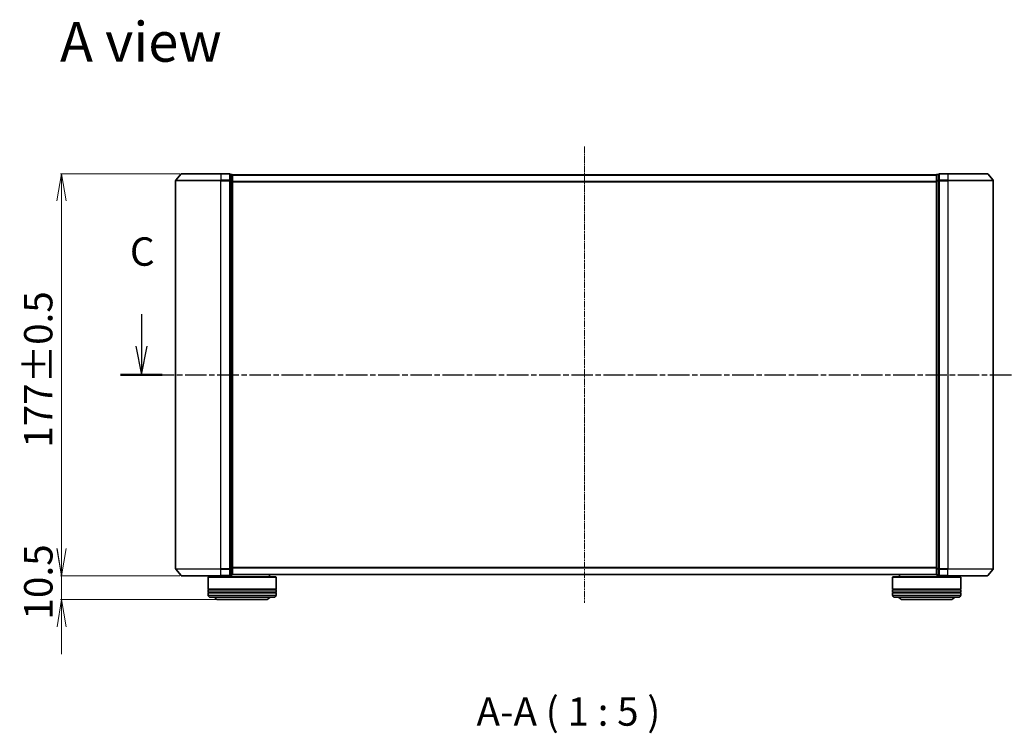
# Model space of a CAD drawing. Units: millimetres. Extents: x 7 to 7291, y 4 to 1409.
# Drawn here: x 815 to 1249, y 334 to 648 of the extents above; entities that cross this region are included whole.
import ezdxf

# ---------------------------------------------------------------- set-up
doc = ezdxf.new("R2010")
doc.units = ezdxf.units.MM
doc.header["$LTSCALE"] = 0.5
doc.linetypes.add('CHAIN', pattern=[0.3543, 0.2362, -0.0295, 0.0591, -0.0295])
doc.layers.get('Defpoints').update_dxf_attribs({"lineweight": 25})
for name, color, linetype, lineweight in [('Centerline (ISO)', 131, 'Continuous', 18), ('Dimension (ISO)', 7, 'Continuous', 18), ('Section Line (ISO)', 7, 'CHAIN', 25), ('Symbol (ISO)', 7, 'Continuous', 18), ('Visible (ISO)', 7, 'Continuous', 35), ('Visible Narrow (ISO)', 7, 'Continuous', 25)]:
    doc.layers.add(name, color=color, linetype=linetype, lineweight=lineweight)
doc.styles.add('Note Text (TK)', font='MS PGothic.ttf')
doc.dimstyles.new('Default - Method 1b (TK)', dxfattribs={"dimscale": 0.5, "dimtxt": 2.5, "dimasz": 2.5, "dimexe": 1, "dimexo": 1.5, "dimgap": 1, "dimtad": 1, "dimrnd": 1e-08, "dimdsep": 46, "dimtxsty": 'Note Text (TK)', "dimblk": 'OPEN', "dimcen": 0.09, "dimdle": 5, "dimclrd": 100, "dimclre": 100, "dimclrt": 7, "dimadec": 1, "dimazin": 1, "dimtfac": 1, "dimtmove": 0, "dimatfit": 3, "dimldrblk": 'OPEN', "dimfxl": 1, "dimtolj": 1, "dimlwd": -1, "dimlwe": -1, "dimarcsym": 0})

# ---------------------------------------------------------------- blocks, each defined once
blk = doc.blocks.new('2dTransSection3')
at = {"layer": 'Section Line (ISO)', "linetype": 'Continuous'}
for p, q in [((145.738, 110.84), (145.738, 108.014)), ((225.118, 110.84), (225.118, 108.014)), ((145.238, 108.014), (145.738, 105.514)), ((145.738, 108.014), (145.738, 105.514)), ((145.738, 105.514), (146.238, 108.014)), ((224.618, 108.014), (225.118, 105.514)), ((225.118, 108.014), (225.118, 105.514)), ((225.118, 105.514), (225.618, 108.014))]:
    blk.add_line(p, q, dxfattribs=at)
at = {"layer": 'Section Line (ISO)', "linetype": 'CHAIN', "ltscale": 16.003454}
blk.add_line((143.903, 105.514), (226.953, 105.514), dxfattribs=at)
at = {"layer": 'Section Line (ISO)', "linetype": 'Continuous', "lineweight": 50}
for p, q in [((143.903, 105.514), (147.573, 105.514)), ((223.283, 105.514), (226.953, 105.514))]:
    blk.add_line(p, q, dxfattribs=at)
at = {"layer": 'Section Line (ISO)', "char_height": 2.5, "attachment_point": 7, "style": 'Note Text (TK)'}
for insert in [(144.719, 114.325), (224.099, 114.325)]:
    blk.add_mtext('C', dxfattribs=dict(at, insert=insert))
blk = doc.blocks.new('_Open')
at = {"color": 0, "linetype": 'ByBlock', "lineweight": -2}
for p, q in [((-1, 0.167), (0, 0)), ((-1, -0.167), (0, 0)), ((0, 0), (-1, 0))]:
    blk.add_line(p, q, dxfattribs=at)
blk = doc.blocks.new('*D26')
at = {"layer": 'Defpoints', "color": 0}
for p in [(886.59, 580.07), (833.73, 403.07), (886.59, 403.07)]:
    blk.add_point(p, dxfattribs=at)
at = {"layer": 'Dimension (ISO)', "color": 100}
for p, q in [((885.84, 580.07), (833.23, 580.07)), ((833.73, 568.07), (833.73, 415.07)), ((885.84, 403.07), (833.23, 403.07))]:
    blk.add_line(p, q, dxfattribs=at)
at = {"layer": 'Dimension (ISO)', "color": 100, "xscale": 12, "yscale": 12, "zscale": 12}
for p, rotation in [((833.73, 580.07), 90), ((833.73, 403.07), 270)]:
    blk.add_blockref('_Open', p, dxfattribs=dict(at, rotation=rotation))
at = {"layer": 'Dimension (ISO)', "color": 7, "insert": (823.5, 459.45), "char_height": 1.25, "attachment_point": 4, "rotation": 90, "style": 'Note Text (TK)'}
blk.add_mtext('\\A1;\\fMS PGothic|b0|i0;{\\H12.4500;177±0.5}', dxfattribs=at)
blk = doc.blocks.new('*D27')
at = {"layer": 'Defpoints', "color": 0}
for p in [(833.78, 403.07), (886.59, 403.07), (902.75, 392.57)]:
    blk.add_point(p, dxfattribs=at)
at = {"layer": 'Dimension (ISO)', "color": 100}
for p, q in [((833.78, 415.07), (833.78, 427.07)), ((885.84, 403.07), (833.28, 403.07)), ((833.78, 392.57), (833.78, 403.07)), ((902, 392.57), (833.28, 392.57)), ((833.78, 380.57), (833.78, 368.57))]:
    blk.add_line(p, q, dxfattribs=at)
at = {"layer": 'Dimension (ISO)', "color": 100, "xscale": 12, "yscale": 12, "zscale": 12}
for p, rotation in [((833.78, 403.07), 270), ((833.78, 392.57), 90)]:
    blk.add_blockref('_Open', p, dxfattribs=dict(at, rotation=rotation))
at = {"layer": 'Dimension (ISO)', "color": 7, "insert": (823.53, 383.76), "char_height": 12.5, "attachment_point": 4, "rotation": 90, "style": 'Note Text (TK)'}
blk.add_mtext('\\A1;10.5', dxfattribs=at)

msp = doc.modelspace()

# ---------------------------------------------------------------- linework, layer by layer
at = {"layer": 'Centerline (ISO)', "linetype": 'CHAIN', "ltscale": 23.990969}
msp.add_line((1063.9494, 591.9607), (1063.9494, 391.1766), dxfattribs=at)
at = {"layer": 'Visible (ISO)'}
for p, q in [((883.9494, 576.96), (883.9494, 406.1773)), ((886.3595, 579.9607), (884.0189, 577.1521)), ((886.5899, 580.0686), (903.9494, 580.0686)), ((907.6494, 580.0686), (903.9494, 580.0686)), ((908.6494, 579.7686), (907.9494, 579.7686)), ((907.9494, 579.6607), (907.9494, 579.7686)), ((907.9494, 579.6607), (907.9494, 577.0435)), ((907.9494, 576.96), (907.9494, 577.0435)), ((907.9494, 576.8514), (907.9494, 576.96)), ((907.9494, 576.8514), (907.9494, 406.2859)), ((908.9494, 579.4686), (908.9494, 579.5686)), ((1218.9494, 579.5686), (908.9494, 579.5686)), ((908.9494, 576.8514), (908.9494, 579.4686)), ((908.9494, 406.2859), (908.9494, 576.8514)), ((1218.9494, 579.5686), (1218.9494, 579.4686)), ((1218.9494, 579.4686), (1218.9494, 576.8514)), ((1218.9494, 576.8514), (1218.9494, 406.2859)), ((1219.9494, 579.7686), (1219.2494, 579.7686)), ((1219.9494, 579.7686), (1219.9494, 579.6607)), ((1219.9494, 577.0435), (1219.9494, 579.6607)), ((1219.9494, 577.0435), (1219.9494, 576.96)), ((1219.9494, 576.96), (1219.9494, 576.8514)), ((1219.9494, 406.2859), (1219.9494, 576.8514)), ((1223.9494, 580.0686), (1220.2494, 580.0686)), ((1223.9494, 580.0686), (1241.3089, 580.0686)), ((1241.5394, 579.9607), (1243.8799, 577.1521)), ((1243.9494, 406.1773), (1243.9494, 576.96)), ((886.3595, 403.1766), (884.0189, 405.9852)), ((907.9494, 406.1773), (907.9494, 406.2859)), ((907.9494, 406.0938), (907.9494, 406.1773)), ((907.9494, 406.0938), (907.9494, 403.4766)), ((907.9494, 403.3686), (907.9494, 403.4766)), ((907.9494, 403.3686), (908.6494, 403.3686)), ((908.9494, 403.6686), (908.9494, 406.2859)), ((908.9494, 403.5686), (908.9494, 403.6686)), ((908.9494, 403.5686), (1218.9494, 403.5686)), ((925.2494, 403.5686), (925.2494, 402.5686)), ((1202.6494, 403.5686), (1202.6494, 402.5686)), ((1218.9494, 406.2859), (1218.9494, 403.6686)), ((1218.9494, 403.6686), (1218.9494, 403.5686)), ((1219.2494, 403.3686), (1219.9494, 403.3686)), ((1219.9494, 406.2859), (1219.9494, 406.1773)), ((1219.9494, 406.1773), (1219.9494, 406.0938)), ((1219.9494, 403.4766), (1219.9494, 406.0938)), ((1219.9494, 403.4766), (1219.9494, 403.3686)), ((1241.5394, 403.1766), (1243.8799, 405.9852)), ((903.9494, 403.0686), (886.5899, 403.0686)), ((898.4494, 402.5686), (898.2494, 402.3686)), ((928.2494, 402.3686), (898.2494, 402.3686)), ((898.2494, 402.3686), (898.2494, 397.1686)), ((898.4494, 402.5686), (928.0494, 402.5686)), ((901.2494, 403.0686), (901.2494, 402.5686)), ((903.9494, 403.0686), (907.6494, 403.0686)), ((928.0494, 402.5686), (928.2494, 402.3686)), ((928.2494, 402.3686), (928.2494, 397.1686)), ((1199.8494, 402.5686), (1199.6494, 402.3686)), ((1229.6494, 402.3686), (1199.6494, 402.3686)), ((1199.6494, 402.3686), (1199.6494, 397.1686)), ((1199.8494, 402.5686), (1229.4494, 402.5686)), ((1220.2494, 403.0686), (1223.9494, 403.0686)), ((1241.3089, 403.0686), (1223.9494, 403.0686)), ((1226.6494, 403.0686), (1226.6494, 402.5686)), ((1229.4494, 402.5686), (1229.6494, 402.3686)), ((1229.6494, 402.3686), (1229.6494, 397.1686)), ((928.2494, 397.1686), (898.2494, 397.1686)), ((898.2494, 396.8686), (928.2494, 396.8686)), ((898.2494, 396.8686), (898.2494, 395.8686)), ((928.2494, 395.8686), (898.2494, 395.8686)), ((898.2494, 395.5686), (928.2494, 395.5686)), ((898.2494, 395.5686), (898.2494, 394.5686)), ((898.4494, 396.8686), (898.4494, 397.1686)), ((898.4494, 395.5686), (898.4494, 395.8686)), ((928.0494, 396.8686), (928.0494, 397.1686)), ((928.0494, 395.5686), (928.0494, 395.8686)), ((928.2494, 396.8686), (928.2494, 395.8686)), ((928.2494, 395.5686), (928.2494, 394.5686)), ((1229.6494, 397.1686), (1199.6494, 397.1686)), ((1199.6494, 396.8686), (1229.6494, 396.8686)), ((1199.6494, 396.8686), (1199.6494, 395.8686)), ((1229.6494, 395.8686), (1199.6494, 395.8686)), ((1199.6494, 395.5686), (1229.6494, 395.5686)), ((1199.6494, 395.5686), (1199.6494, 394.5686)), ((1199.8494, 396.8686), (1199.8494, 397.1686)), ((1199.8494, 395.5686), (1199.8494, 395.8686)), ((1229.4494, 396.8686), (1229.4494, 397.1686)), ((1229.4494, 395.5686), (1229.4494, 395.8686)), ((1229.6494, 396.8686), (1229.6494, 395.8686)), ((1229.6494, 395.5686), (1229.6494, 394.5686)), ((927.2494, 393.5686), (899.2494, 393.5686)), ((902.7494, 392.5686), (923.7494, 392.5686)), ((1228.6494, 393.5686), (1200.6494, 393.5686)), ((1204.1494, 392.5686), (1225.1494, 392.5686))]:
    msp.add_line(p, q, dxfattribs=at)
for centre, radius, start, end in [((884.2494, 576.96), 0.3, 140.194429, 180), ((886.5899, 579.7686), 0.3, 90, 140.194429), ((907.6494, 579.7686), 0.3, 0, 90), ((908.6494, 579.4686), 0.3, 0, 90), ((1219.2494, 579.4686), 0.3, 90, 180), ((1220.2494, 579.7686), 0.3, 90, 180), ((1241.3089, 579.7686), 0.3, 39.805571, 90), ((1243.6494, 576.96), 0.3, 0, 39.805571), ((884.2494, 406.1773), 0.3, 180, 219.805571), ((886.5899, 403.3686), 0.3, 219.805571, 270), ((907.6494, 403.3686), 0.3, 270, 0), ((908.6494, 403.6686), 0.3, 270, 0), ((1219.2494, 403.6686), 0.3, 180, 270), ((1220.2494, 403.3686), 0.3, 180, 270), ((1241.3089, 403.3686), 0.3, 270, 320.194429), ((1243.6494, 406.1773), 0.3, 320.194429, 0), ((899.2494, 394.5686), 1, 180, 270), ((927.2494, 394.5686), 1, 270, 0), ((1200.6494, 394.5686), 1, 180, 270), ((1228.6494, 394.5686), 1, 270, 0), ((902.7494, 394.5686), 2, 210, 270), ((923.7494, 394.5686), 2, 270, 330), ((1204.1494, 394.5686), 2, 210, 270), ((1225.1494, 394.5686), 2, 270, 330)]:
    msp.add_arc(centre, radius, start, end, dxfattribs=at)
at = {"layer": 'Visible Narrow (ISO)'}
for p, q in [((903.9494, 576.96), (883.9494, 576.96)), ((884.0189, 577.1521), (903.9494, 577.1521)), ((903.9494, 579.9607), (886.3595, 579.9607)), ((903.9494, 579.9607), (903.9494, 580.0686)), ((903.9494, 579.9607), (907.6494, 579.9607)), ((903.9494, 579.9607), (903.9494, 577.1521)), ((907.6494, 577.1521), (903.9494, 577.1521)), ((903.9494, 577.1521), (903.9494, 576.96)), ((903.9494, 576.96), (907.6494, 576.96)), ((903.9494, 406.1773), (903.9494, 576.96)), ((907.6494, 579.9607), (907.6494, 580.0686)), ((907.6494, 579.9607), (907.6494, 577.1521)), ((907.6494, 576.96), (907.6494, 577.1521)), ((907.6494, 576.96), (907.9494, 576.96)), ((907.6494, 576.96), (907.6494, 406.1773)), ((907.9494, 579.6607), (908.6494, 579.6607)), ((908.6494, 577.0435), (907.9494, 577.0435)), ((907.9494, 576.8514), (908.6494, 576.8514)), ((908.6494, 579.6607), (908.6494, 579.7686)), ((908.6494, 579.6607), (908.6494, 577.0435)), ((908.6494, 576.8514), (908.6494, 577.0435)), ((908.6494, 576.8514), (908.9494, 576.8514)), ((908.6494, 576.8514), (908.6494, 406.2859)), ((908.9494, 579.4607), (1218.9494, 579.4607)), ((1218.9494, 576.6521), (908.9494, 576.6521)), ((1218.9494, 576.8514), (1219.2494, 576.8514)), ((1219.2494, 579.7686), (1219.2494, 579.6607)), ((1219.2494, 577.0435), (1219.2494, 579.6607)), ((1219.2494, 579.6607), (1219.9494, 579.6607)), ((1219.2494, 577.0435), (1219.2494, 576.8514)), ((1219.9494, 577.0435), (1219.2494, 577.0435)), ((1219.2494, 406.2859), (1219.2494, 576.8514)), ((1219.2494, 576.8514), (1219.9494, 576.8514)), ((1219.9494, 576.96), (1220.2494, 576.96)), ((1220.2494, 580.0686), (1220.2494, 579.9607)), ((1220.2494, 579.9607), (1223.9494, 579.9607)), ((1220.2494, 577.1521), (1220.2494, 579.9607)), ((1223.9494, 577.1521), (1220.2494, 577.1521)), ((1220.2494, 577.1521), (1220.2494, 576.96)), ((1220.2494, 576.96), (1223.9494, 576.96)), ((1220.2494, 406.1773), (1220.2494, 576.96)), ((1223.9494, 579.9607), (1223.9494, 580.0686)), ((1241.5394, 579.9607), (1223.9494, 579.9607)), ((1223.9494, 579.9607), (1223.9494, 577.1521)), ((1223.9494, 577.1521), (1223.9494, 576.96)), ((1223.9494, 577.1521), (1243.8799, 577.1521)), ((1243.9494, 576.96), (1223.9494, 576.96)), ((1223.9494, 576.96), (1223.9494, 406.1773)), ((908.9494, 576.46), (1218.9494, 576.46)), ((883.9494, 406.1773), (903.9494, 406.1773)), ((903.9494, 405.9852), (884.0189, 405.9852)), ((886.3595, 403.1766), (903.9494, 403.1766)), ((907.6494, 406.1773), (903.9494, 406.1773)), ((903.9494, 405.9852), (903.9494, 406.1773)), ((903.9494, 405.9852), (907.6494, 405.9852)), ((903.9494, 403.1766), (903.9494, 405.9852)), ((907.6494, 403.1766), (903.9494, 403.1766)), ((903.9494, 403.1766), (903.9494, 403.0686)), ((907.9494, 406.1773), (907.6494, 406.1773)), ((907.6494, 405.9852), (907.6494, 406.1773)), ((907.6494, 405.9852), (907.6494, 403.1766)), ((907.6494, 403.0686), (907.6494, 403.1766)), ((908.6494, 406.2859), (907.9494, 406.2859)), ((907.9494, 406.0938), (908.6494, 406.0938)), ((908.6494, 403.4766), (907.9494, 403.4766)), ((908.9494, 406.2859), (908.6494, 406.2859)), ((908.6494, 406.0938), (908.6494, 406.2859)), ((908.6494, 406.0938), (908.6494, 403.4766)), ((908.6494, 403.3686), (908.6494, 403.4766)), ((1218.9494, 406.6773), (908.9494, 406.6773)), ((908.9494, 406.4852), (1218.9494, 406.4852)), ((1218.9494, 403.6766), (908.9494, 403.6766)), ((1219.2494, 406.2859), (1218.9494, 406.2859)), ((1219.2494, 406.2859), (1219.2494, 406.0938)), ((1219.9494, 406.2859), (1219.2494, 406.2859)), ((1219.2494, 403.4766), (1219.2494, 406.0938)), ((1219.2494, 406.0938), (1219.9494, 406.0938)), ((1219.2494, 403.4766), (1219.2494, 403.3686)), ((1219.9494, 403.4766), (1219.2494, 403.4766)), ((1220.2494, 406.1773), (1219.9494, 406.1773)), ((1223.9494, 406.1773), (1220.2494, 406.1773)), ((1220.2494, 406.1773), (1220.2494, 405.9852)), ((1220.2494, 405.9852), (1223.9494, 405.9852)), ((1220.2494, 403.1766), (1220.2494, 405.9852)), ((1223.9494, 403.1766), (1220.2494, 403.1766)), ((1220.2494, 403.1766), (1220.2494, 403.0686)), ((1223.9494, 405.9852), (1223.9494, 406.1773)), ((1223.9494, 406.1773), (1243.9494, 406.1773)), ((1243.8799, 405.9852), (1223.9494, 405.9852)), ((1223.9494, 403.1766), (1223.9494, 405.9852)), ((1223.9494, 403.1766), (1223.9494, 403.0686)), ((1223.9494, 403.1766), (1241.5394, 403.1766)), ((898.2494, 394.5686), (928.2494, 394.5686)), ((1199.6494, 394.5686), (1229.6494, 394.5686))]:
    msp.add_line(p, q, dxfattribs=at)
for centre, major_axis, start_param, end_param in [((907.6494, 579.7686), (0.3, 0), 0, 1.57079633), ((907.6494, 576.96), (0.3, 0), 0, 1.57079633), ((908.6494, 579.4686), (0.3, 0), 0, 1.57079633), ((908.6494, 576.8514), (0.3, 0), 0, 1.57079633), ((1219.2494, 579.4686), (-0.3, 0), 4.71238898, 6.28318531), ((1219.2494, 576.8514), (-0.3, 0), 4.71238898, 6.28318531), ((1220.2494, 579.7686), (-0.3, 0), 4.71238898, 6.28318531), ((1220.2494, 576.96), (-0.3, 0), 4.71238898, 6.28318531), ((907.6494, 406.1773), (0.3, 0), 4.71238898, 6.28318531), ((907.6494, 403.3686), (0.3, 0), 4.71238898, 6.28318531), ((908.6494, 406.2859), (0.3, 0), 4.71238898, 6.28318531), ((908.6494, 403.6686), (0.3, 0), 4.71238898, 6.28318531), ((1219.2494, 406.2859), (-0.3, 0), 0, 1.57079633), ((1219.2494, 403.6686), (-0.3, 0), 0, 1.57079633), ((1220.2494, 406.1773), (-0.3, 0), 0, 1.57079633), ((1220.2494, 403.3686), (-0.3, 0), 0, 1.57079633)]:
    msp.add_ellipse(centre, major_axis=major_axis, ratio=0.6401844, start_param=start_param, end_param=end_param, dxfattribs=at)

# ---------------------------------------------------------------- block references
at = {"layer": 'Section Line (ISO)', "xscale": 5, "yscale": 5, "zscale": 5}
msp.add_blockref('2dTransSection3', (140.25, -36), dxfattribs=at)

# ---------------------------------------------------------------- texts
at = {"layer": 'Symbol (ISO)', "color": 7, "insert": (833.0607, 638.0988), "char_height": 17.5, "attachment_point": 4, "line_spacing_factor": 1.5, "style": 'Note Text (TK)'}
msp.add_mtext('\\fMS PGothic|b0|i0;{\\H17.5000;A view}', dxfattribs=at)
at = {"layer": 'Symbol (ISO)', "color": 7, "insert": (1016.4555, 333.1432), "char_height": 12.5, "attachment_point": 7, "style": 'Note Text (TK)'}
msp.add_mtext('A-A ( 1 : 5 )', dxfattribs=at)

# ---------------------------------------------------------------- dimensions: what is measured, and where the dimension line sits
at = {"layer": 'Dimension (ISO)', "color": 100}
dim = msp.add_linear_dim(base=(833.7272, 403.0686), p1=(886.5899, 580.0686), p2=(886.5899, 403.0686), angle=90, text='\\fMS PGothic|b0|i0;{\\H12.4500;<>±0.5}', dimstyle='Default - Method 1b (TK)', override={"dimasz": 24, "dimgap": 8, "dimdec": 0, "dimtol": 0, "dimlim": 0, "dimtp": 0, "dimtm": 0, "dimtdec": 0, "dimtofl": 0, "dimatfit": 1}, dxfattribs=at)
dim.commit()
dim.dimension.update_dxf_attribs({"geometry": '*D26', "text_midpoint": (833.7272, 491.5686), "dimtype": 160})
dim = msp.add_linear_dim(base=(833.7764, 403.0686), p1=(902.7494, 392.5686), p2=(886.5899, 403.0686), angle=90, dimstyle='Default - Method 1b (TK)', override={"dimtxt": 25, "dimasz": 24, "dimgap": 8, "dimdec": 1, "dimtol": 0, "dimlim": 0, "dimtp": 0, "dimtm": 0, "dimtdec": 1, "dimtofl": 1, "dimatfit": 1}, dxfattribs=at)
dim.commit()
dim.dimension.update_dxf_attribs({"geometry": '*D27', "text_midpoint": (833.7764, 397.8186), "dimtype": 160})

doc.saveas('drawing.dxf')
